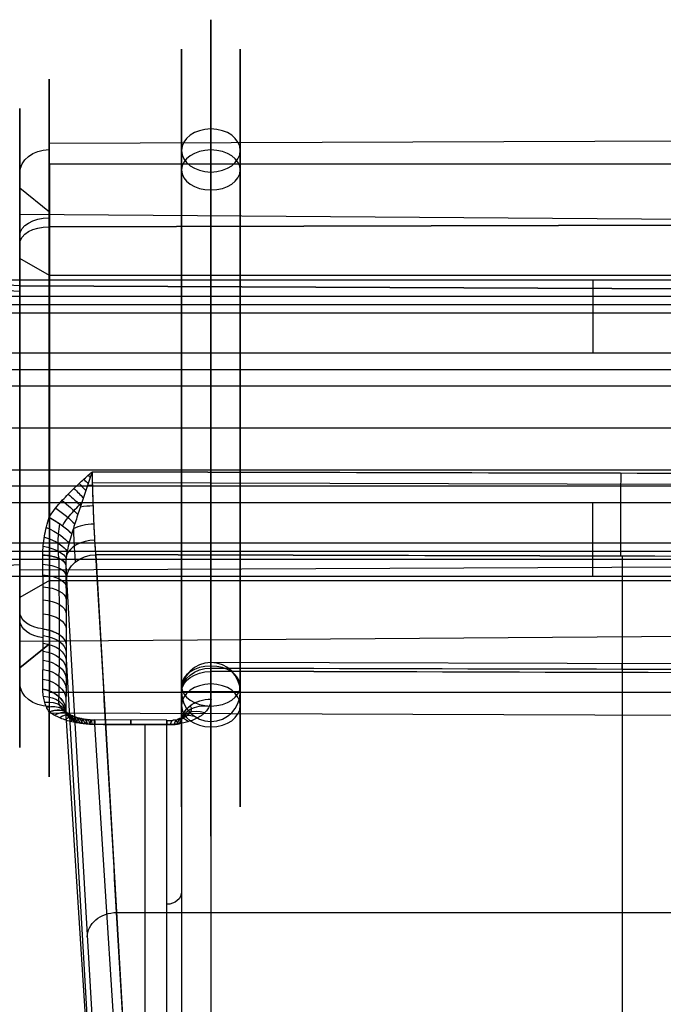
# Model space of a CAD drawing. Units: millimetres. Extents: x -333 to 333, y -72 to 1009.
# Drawn here: x -201 to -179, y 289 to 323 of the extents above; entities that cross this region are included whole.
import ezdxf

# ---------------------------------------------------------------- set-up
doc = ezdxf.new("R2010")
doc.units = ezdxf.units.MM
doc.header["$MEASUREMENT"] = 0
doc.layers.add('Predefinito', color=7, linetype='Continuous', true_color=0x000000)

# ---------------------------------------------------------------- blocks, each defined once
blk = doc.blocks.new('Blocco 09')
at = {"layer": 'Predefinito'}
for p, q in [((82.868, -23.193, 3.868), (199.504, -23.609, 4.162)), ((199.504, -23.609, 4.162), (82.868, -23.193, 3.868)), ((199.5, -24.311, 11.018), (95.5, -24.311, 11.018)), ((200.5, -24.426, 4.739), (200.5, -25.145, 5.247)), ((199.5, -25.961, 5.824), (200.5, -25.145, 5.247)), ((199.5, -25.961, 5.824), (200.5, -25.145, 5.247)), ((199.504, -26.455, 20.72), (63.5, -26.113, 21.205)), ((95.5, -25.961, 5.824), (199.5, -25.961, 5.824)), ((200.5, -27.54, 19.185), (200.5, -27.032, 19.904)), ((200.5, -27.54, 19.185), (199.5, -28.118, 18.368)), ((199.5, -28.118, 18.368), (200.5, -27.54, 19.185)), ((199.5, -33.311, 2.018), (95.5, -33.311, 2.018)), ((199.5, -33.311, 20.018), (95.5, -33.311, 20.018)), ((199.5, -38.505, 3.668), (200.5, -39.082, 2.851)), ((200.5, -39.591, 2.132), (200.5, -39.082, 2.851)), ((199.504, -40.168, 1.316), (64.5, -40.508, 0.834)), ((195.497, -40.127, 20.968), (197.958, -40.116, 20.962)), ((199.5, -40.661, 16.212), (95.5, -40.661, 16.212)), ((195.5, -60.466, 33.267), (195.5, -40.649, 21.116)), ((196.238, -78.919, 44.582), (196.238, -40.646, 21.114)), ((197.961, -40.639, 21.109), (196.467, -78.919, 44.582)), ((199.5, -40.661, 16.212), (200.5, -41.478, 16.789)), ((195, -41.459, 21.025), (195, -60.727, 32.841)), ((200.5, -41.478, 16.789), (200.5, -42.197, 17.297)), ((197.466, -79.469, 43.749), (198.938, -41.765, 20.629)), ((199.5, -42.311, 11.018), (95.5, -42.311, 11.018)), ((165.997, -42.669, 19.08), (193.997, -42.569, 19.008)), ((195, -42.339, 20.239), (195, -56.532, 30.268)), ((195, -42.569, 20.008), (195, -60.727, 32.841)), ((180, -43.196, 19.227), (180, -80.101, 45.307)), ((198.926, -43.405, 18.891), (197.728, -72.758, 39.633)), ((162.08, -45.223, 12.979), (198.027, -45.084, 12.89)), ((198.914, -45.8, 16.17), (197.507, -80.271, 40.528)), ((198.914, -45.8, 16.17), (198.913, -45.802, 16.171)), ((180.003, -46.422, 15.385), (180.003, -80.821, 39.693)), ((197.914, -46.35, 15.334), (196.507, -80.821, 39.693)), ((195, -51.278, 26.163), (195, -50.842, 26.779)), ((197.211, -63.585, 27.513), (162.789, -63.585, 27.513))]:
    blk.add_line(p, q, dxfattribs=at)
at = {"layer": 'Predefinito', "extrusion": (1, 0, 0)}
for centre, radius in [((-33.311, 11.018, 194), 13.904), ((-33.311, 11.018, 193), 12.904), ((-33.311, 11.018, 195), 12.904), ((-33.311, 11.018, 194), 11.904)]:
    blk.add_circle(centre, radius, dxfattribs=at)
at = {"layer": 'Predefinito', "extrusion": (0, 0.680976, 0.732306)}
for centre in [(-194, 18.993, -14.616), (-194, 44.802, -14.616)]:
    blk.add_circle(centre, 1, dxfattribs=at)
at = {"layer": 'Predefinito', "extrusion": (0, 0.732306, -0.680976)}
for centre in [(-194, -1.711, -31.897), (-194, -27.52, -31.897)]:
    blk.add_circle(centre, 1, dxfattribs=at)
at = {"layer": 'Predefinito', "extrusion": (0, 1, 0)}
blk.add_circle((-194, 20.008, -42.569), 1, dxfattribs=at)
at = {"layer": 'Predefinito', "extrusion": (1, 9.5077e-14, -1.33207e-13)}
blk.add_arc((-33.311, 11.018, 199.504), 11.88, 324.7529, 125.5174, dxfattribs=at)
at = {"layer": 'Predefinito', "extrusion": (1, 0, 0)}
for centre, radius, start, end in [((-33.311, 11.018, 200.5), 10.88, 324.7529, 144.7529), ((-33.311, 11.018, 200.5), 10.88, 144.7529, 324.7529), ((-33.311, 11.018, 200.5), 10.88, 144.7529, 324.7529), ((-33.311, 11.018, 199.5), 9, 144.7529, 324.7529), ((-42.569, 20.008, 194), 1, 0, 180), ((-42.569, 20.008, 194), 1, 180, 0), ((-33.311, 11.018, 195), 12.904, 129.1496, 135.837)]:
    blk.add_arc(centre, radius, start, end, dxfattribs=at)
at = {"layer": 'Predefinito', "extrusion": (1, -1.58454e-14, -2.72357e-15)}
blk.add_arc((-33.311, 11.018, 200.5), 10, 324.7529, 54.7529, dxfattribs=at)
at = {"layer": 'Predefinito', "extrusion": (-1.13957e-14, 0.577104, 0.816671)}
blk.add_arc((-199.5, 22.683, -10.226), 1, 180, 269.75, dxfattribs=at)
at = {"layer": 'Predefinito', "extrusion": (1, -4.28485e-08, 2.66556e-08)}
blk.add_arc((-33.311, 11.018, 199.504), 11.88, 165.1633, 324.7529, dxfattribs=at)
at = {"layer": 'Predefinito', "extrusion": (1, -1.3961e-14, 2.13186e-15)}
blk.add_arc((-33.311, 11.018, 199.5), 9, 324.7529, 54.7529, dxfattribs=at)
at = {"layer": 'Predefinito', "extrusion": (0, 0.602407, 0.798189)}
for centre, start, end in [((-199.5, 22.346, -11.273), 180, 269.75), ((-199.5, 44.107, -11.273), 102.282, 180)]:
    blk.add_arc(centre, 1, start, end, dxfattribs=at)
at = {"layer": 'Predefinito', "extrusion": (1, -4.09729e-30, -5.79816e-30)}
blk.add_arc((-33.311, 11.018, 200.5), 10, 144.7529, 324.7529, dxfattribs=at)
at = {"layer": 'Predefinito', "extrusion": (0, 0.798189, -0.602407)}
for centre, start, end in [((-199.5, -0.392, -33.226), 90.25, 180), ((-199.5, -22.153, -33.226), 180, 269.75)]:
    blk.add_arc(centre, 1, start, end, dxfattribs=at)
at = {"layer": 'Predefinito', "extrusion": (1, 3.6829e-15, -9.56292e-15)}
blk.add_arc((-33.311, 11.018, 200.5), 10, 54.7529, 144.7529, dxfattribs=at)
at = {"layer": 'Predefinito', "extrusion": (1, 6.67113e-15, -1.24479e-14)}
blk.add_arc((-33.311, 11.018, 199.5), 9, 54.7529, 144.7529, dxfattribs=at)
at = {"layer": 'Predefinito', "extrusion": (0.846232, 0.449523, 0.286042)}
blk.add_arc((-126.969, -22.849, 152.943), 1, 230.7443, 298.7439, dxfattribs=at)
at = {"layer": 'Predefinito', "extrusion": (0.959615, 0.2404, 0.146104)}
blk.add_arc((-86.386, -4.522, 180.789), 1, 236.4931, 301.1206, dxfattribs=at)
at = {"layer": 'Predefinito', "extrusion": (0.999988, 0.004159, -0.002551)}
blk.add_arc((-40.939, 22.466, 195.275), 1, 238.4876, 301.9604, dxfattribs=at)
at = {"layer": 'Predefinito', "extrusion": (0.999988, 0.00416, -0.002551)}
for centre, start, end in [((-40.94, 22.466, 195.275), 238.4876, 301.9605), ((-40.94, 22.466, 196.505), 238.4846, 301.9055), ((-40.94, 22.466, 197.735), 238.4816, 301.8506)]:
    blk.add_arc(centre, 1, start, end, dxfattribs=at)
at = {"layer": 'Predefinito', "extrusion": (0.999988, 0.004161, -0.00255)}
blk.add_arc((-40.94, 22.466, 197.735), 1, 238.4816, 301.8506, dxfattribs=at)
at = {"layer": 'Predefinito', "extrusion": (0.995804, -0.075298, -0.052)}
blk.add_arc((-25.069, 32.358, 199.176), 1, 238.4342, 301.7704, dxfattribs=at)
at = {"layer": 'Predefinito', "extrusion": (0.983525, -0.150978, -0.09942)}
blk.add_arc((-9.59, 41.927, 198.9), 1, 237.981, 301.5481, dxfattribs=at)
at = {"layer": 'Predefinito', "extrusion": (0.962917, -0.22611, -0.14719)}
blk.add_arc((6.257, 51.474, 196.946), 1, 237.1227, 301.1455, dxfattribs=at)
at = {"layer": 'Predefinito', "extrusion": (0.932939, -0.301734, -0.196421)}
blk.add_arc((22.853, 61.018, 193.13), 1, 235.8051, 300.544, dxfattribs=at)
at = {"layer": 'Predefinito', "extrusion": (0.891746, -0.378443, -0.248134)}
blk.add_arc((40.577, 70.48, 187.091), 1, 233.9121, 299.7494, dxfattribs=at)
at = {"layer": 'Predefinito', "extrusion": (0.837768, -0.454766, -0.302213)}
blk.add_arc((59.443, 79.443, 178.461), 1, 231.3258, 298.6826, dxfattribs=at)
at = {"layer": 'Predefinito', "extrusion": (0.481822, 0.714763, 0.506914)}
blk.add_arc((-183.846, -19.324, 75.324), 1, 210.5134, 289.1267, dxfattribs=at)
at = {"layer": 'Predefinito', "extrusion": (0.683141, 0.607141, 0.405831)}
blk.add_arc((-159.469, -28.214, 117.048), 1, 222.0059, 294.9345, dxfattribs=at)
at = {"layer": 'Predefinito', "extrusion": (0.770065, -0.52812, -0.357896)}
blk.add_arc((79.252, 87.256, 166.966), 1, 227.9603, 297.174, dxfattribs=at)
at = {"layer": 'Predefinito', "extrusion": (0.687596, -0.596103, -0.414575)}
blk.add_arc((99.879, 93.15, 152.312), 1, 223.7023, 295.1953, dxfattribs=at)
at = {"layer": 'Predefinito', "extrusion": (-0.589104, 0.656213, 0.471531)}
blk.add_arc((-121.209, 96.12, -134.162), 1, 247.366, 321.595, dxfattribs=at)
at = {"layer": 'Predefinito', "extrusion": (0.249314, 0.771441, 0.585424)}
blk.add_arc((-197.297, 5.232, 29.119), 1, 196.2786, 280.9828, dxfattribs=at)
at = {"layer": 'Predefinito', "extrusion": (-0.466024, 0.681675, 0.56404)}
blk.add_arc((-141.696, 100.276, -108.99), 1, 254.9537, 328.1294, dxfattribs=at)
at = {"layer": 'Predefinito', "extrusion": (0.999997, -0.001472, 0.001808)}
blk.add_arc((-33.026, 10.667, 194.092), 11.904, 129.1497, 135.883, dxfattribs=at)
at = {"layer": 'Predefinito', "extrusion": (1, 4.70848e-09, 4.31302e-09)}
blk.add_arc((-33.311, 11.018, 194), 11.904, 129.1496, 135.837, dxfattribs=at)
at = {"layer": 'Predefinito', "extrusion": (1.50431e-07, 0.7755, 0.631348)}
blk.add_arc((-194, 42.48, -18.877), 1, 179.9996, 270, dxfattribs=at)
at = {"layer": 'Predefinito', "extrusion": (2.82324e-13, 0.7755, 0.631348)}
blk.add_arc((-194, 42.48, -18.877), 1, 179.9996, 247.5011, dxfattribs=at)
at = {"layer": 'Predefinito', "extrusion": (-0.329382, 0.70914, 0.6234)}
blk.add_arc((-163.847, 92.317, -81.891), 1, 263.4877, 336.1844, dxfattribs=at)
at = {"layer": 'Predefinito', "extrusion": (-0.170477, 0.735802, 0.655388)}
blk.add_arc((-185.379, 71.859, -50.916), 1, 273.2446, 346.4686, dxfattribs=at)
at = {"layer": 'Predefinito', "extrusion": (0.007773, 0.751616, 0.659555)}
for start, end in [(283.013, 351.8477), (347.0053, 358.5344)]:
    blk.add_arc((-200.359, 41.719, -16.239), 1, start, end, dxfattribs=at)
at = {"layer": 'Predefinito'}
for start, end in [(90, 270), (270, 90)]:
    blk.add_arc((194, -42.569, 20.008), 1, start, end, dxfattribs=at)
at = {"layer": 'Predefinito', "extrusion": (1, 9.57838e-12, 8.77499e-12)}
blk.add_arc((-33.311, 11.017, 195), 12.906, 129.1502, 135.8369, dxfattribs=at)
at = {"layer": 'Predefinito', "extrusion": (0.006362, 0.722346, 0.691503)}
blk.add_arc((-200.297, 42.608, -15.19), 1, 282.8571, 358.4745, dxfattribs=at)
at = {"layer": 'Predefinito', "extrusion": (0.99999, 0.003565, -0.002552)}
blk.add_arc((-43.26, 20.503, 179.795), 1, 234.7545, 315.8283, dxfattribs=at)
at = {"layer": 'Predefinito', "extrusion": (4.996e-15, 0.696703, 0.71736)}
blk.add_arc((-194, 44.477, -15.304), 1, 180, 270, dxfattribs=at)
at = {"layer": 'Predefinito', "extrusion": (0.005047, 0.694091, 0.719869)}
blk.add_arc((-200.234, 43.414, -14.195), 1, 282.7231, 358.4117, dxfattribs=at)
at = {"layer": 'Predefinito', "extrusion": (0.003831, 0.66714, 0.744922)}
blk.add_arc((-200.171, 44.143, -13.261), 1, 282.6077, 358.3474, dxfattribs=at)
at = {"layer": 'Predefinito', "extrusion": (-1.22159e-09, 0.577104, 0.816671)}
blk.add_arc((-199.5, 44.443, -10.226), 1, 102.2791, 180.0002, dxfattribs=at)
at = {"layer": 'Predefinito', "extrusion": (2.87577e-08, 0.816671, -0.577104)}
blk.add_arc((-194, -8.226, -46.311), 1, 179.9964, 269.9964, dxfattribs=at)
at = {"layer": 'Predefinito', "extrusion": (0.002717, 0.641749, 0.76691)}
blk.add_arc((-200.108, 44.803, -12.392), 1, 282.5079, 358.2823, dxfattribs=at)
at = {"layer": 'Predefinito', "extrusion": (0.001706, 0.618146, 0.786061)}
blk.add_arc((-200.045, 45.396, -11.594), 1, 282.4214, 358.217, dxfattribs=at)
at = {"layer": 'Predefinito', "extrusion": (0.000800012, 0.596538, 0.802585)}
blk.add_arc((-199.984, 45.927, -10.871), 1, 282.3446, 358.1527, dxfattribs=at)
at = {"layer": 'Predefinito', "extrusion": (-8.99995e-12, 0.577104, 0.816671)}
blk.add_arc((-199.925, 46.398, -10.226), 1, 282.2779, 358.0905, dxfattribs=at)
at = {"layer": 'Predefinito', "extrusion": (-0.001747, 0.533517, 0.845788)}
blk.add_arc((-199.78, 47.441, -8.798), 1, 282.1365, 357.9421, dxfattribs=at)
at = {"layer": 'Predefinito', "extrusion": (-0.003329, 0.492663, 0.870214)}
blk.add_arc((-199.622, 48.425, -7.48), 1, 282.0035, 357.781, dxfattribs=at)
at = {"layer": 'Predefinito', "extrusion": (-0.004747, 0.454913, 0.890523)}
blk.add_arc((-199.452, 49.366, -6.278), 1, 281.8728, 357.5947, dxfattribs=at)
at = {"layer": 'Predefinito', "extrusion": (-0.006003, 0.420583, 0.907234)}
blk.add_arc((-199.27, 50.273, -5.198), 1, 281.7402, 357.3883, dxfattribs=at)
at = {"layer": 'Predefinito', "extrusion": (-0.007098, 0.389948, 0.920809)}
blk.add_arc((-199.081, 51.147, -4.243), 1, 281.604, 357.1747, dxfattribs=at)
at = {"layer": 'Predefinito', "extrusion": (0.271262, 0.345458, 0.898374)}
blk.add_arc((-185.286, -72.108, 51.997), 1, 315.404, 24.3408, dxfattribs=at)
at = {"layer": 'Predefinito', "extrusion": (0.134103, 0.362934, 0.922115)}
blk.add_arc((-203.254, -18.687, 24.514), 1, 300.9431, 12.8979, dxfattribs=at)
at = {"layer": 'Predefinito', "extrusion": (-0.008067, 0.363236, 0.931662)}
blk.add_arc((-198.884, 51.996, -3.425), 1, 281.4601, 356.9589, dxfattribs=at)
at = {"layer": 'Predefinito', "extrusion": (0.627123, 0.16459, 0.761332)}
blk.add_arc((-94.943, -128.839, 127.711), 1, 341.3005, 24.7164, dxfattribs=at)
at = {"layer": 'Predefinito', "extrusion": (0.574192, 0.190583, 0.79623)}
blk.add_arc((-106.292, -130.643, 116.821), 1, 337.6761, 30.2415, dxfattribs=at)
at = {"layer": 'Predefinito', "extrusion": (0.495929, 0.224449, 0.838855)}
blk.add_arc((-123.953, -128.849, 100.68), 1, 331.9399, 34.1416, dxfattribs=at)
at = {"layer": 'Predefinito', "extrusion": (0.399612, 0.300304, 0.866099)}
blk.add_arc((-156.467, -107.18, 78.815), 1, 325.464, 31.3317, dxfattribs=at)
at = {"layer": 'Predefinito', "extrusion": (-0.008051, 0.363239, 0.931661)}
blk.add_arc((-198.886, 51.987, -3.421), 1, 330.8794, 356.9615, dxfattribs=at)
at = {"layer": 'Predefinito', "extrusion": (0.99999, 0.003862, -0.002465)}
for start, end in [(352.6423, 360), (360, 54.7532)]:
    blk.add_arc((-48.848, 13.378, 179.844), 3, start, end, dxfattribs=at)
at = {"layer": 'Predefinito', "extrusion": (-0.032304, -0.650343, 0.758953)}
blk.add_arc((199.938, -16.607, 34.653), 1, 272.2283, 348.4224, dxfattribs=at)
at = {"layer": 'Predefinito', "extrusion": (-0.02975, -0.46916, 0.882612)}
blk.add_arc((200.397, -21.244, 28.039), 1, 273.331, 318.6947, dxfattribs=at)
at = {"layer": 'Predefinito', "extrusion": (-0.025702, -0.26253, 0.964581)}
blk.add_arc((201.366, -20.168, 19.961), 1, 275.5751, 301.7804, dxfattribs=at)
at = {"layer": 'Predefinito', "extrusion": (-0.020037, -0.029848, 0.999354)}
blk.add_arc((188.981, 74.187, 10.342), 1, 304.0825, 314.007, dxfattribs=at)
at = {"layer": 'Predefinito', "extrusion": (0.718072, 0.097509, 0.689104)}
blk.add_arc((-72.326, -121.801, 146.612), 1, 349.2115, 355.1221, dxfattribs=at)
at = {"layer": 'Predefinito', "extrusion": (0.712993, 0.106063, 0.693103)}
blk.add_arc((-74.738, -121.964, 145.471), 1, 348.2432, 0.5343, dxfattribs=at)
at = {"layer": 'Predefinito', "extrusion": (0.703157, 0.116289, 0.701461)}
blk.add_arc((-77.802, -122.785, 143.387), 1, 347.0854, 6.3193, dxfattribs=at)
at = {"layer": 'Predefinito', "extrusion": (0.68687, 0.128886, 0.715261)}
blk.add_arc((-81.851, -124.335, 140.009), 1, 345.6442, 12.3748, dxfattribs=at)
at = {"layer": 'Predefinito', "extrusion": (0.66281, 0.14457, 0.734699)}
blk.add_arc((-87.285, -126.422, 135.049), 1, 343.7988, 18.5993, dxfattribs=at)
at = {"layer": 'Predefinito', "extrusion": (0.033316, 0.816218, -0.576783)}
blk.add_arc((-199.616, -8.53, -40.082), 1, 178.6513, 268.6513, dxfattribs=at)
at = {"layer": 'Predefinito', "extrusion": (0, 0.852497, -0.522732)}
blk.add_arc((-195.5, -3.748, -57.402), 0.5, 0.0001, 90, dxfattribs=at)
at = {"layer": 'Predefinito', "extrusion": (0.033315, 0.816218, -0.576783)}
blk.add_arc((-199.616, -8.53, -61.203), 1, 178.6514, 268.6514, dxfattribs=at)
at = {"layer": 'Predefinito'}
for points, knots in [([(193.996, -40.827, 20.25), (193.996, -40.79, 20.28), (193.998, -40.759, 20.305), (194.004, -40.706, 20.347), (194.007, -40.685, 20.364), (194.014, -40.648, 20.393), (194.017, -40.631, 20.406), (194.025, -40.601, 20.429), (194.028, -40.587, 20.44), (194.039, -40.548, 20.47), (194.047, -40.525, 20.488), (194.062, -40.484, 20.519), (194.07, -40.465, 20.533), (194.093, -40.413, 20.572), (194.108, -40.382, 20.594), (194.139, -40.326, 20.636), (194.155, -40.3, 20.654), (194.202, -40.228, 20.706), (194.233, -40.187, 20.735), (194.296, -40.111, 20.788), (194.327, -40.078, 20.811), (194.39, -40.017, 20.852), (194.422, -39.989, 20.871), (194.485, -39.937, 20.905), (194.516, -39.914, 20.921), (194.611, -39.849, 20.964), (194.674, -39.812, 20.987), (194.8, -39.748, 21.028), (194.864, -39.722, 21.045), (194.99, -39.676, 21.073), (195.053, -39.657, 21.084), (195.18, -39.628, 21.102), (195.243, -39.617, 21.109), (195.369, -39.602, 21.117), (195.432, -39.598, 21.119), (195.496, -39.597, 21.12)], [-1, -1, -1, -1, -0.992186, -0.992186, -0.984371, -0.984371, -0.976557, -0.976557, -0.968742, -0.968742, -0.953113, -0.953113, -0.937484, -0.937484, -0.906227, -0.906227, -0.874969, -0.874969, -0.812471, -0.812471, -0.749973, -0.749973, -0.687476, -0.687476, -0.624979, -0.624979, -0.499987, -0.499987, -0.374995, -0.374995, -0.249996, -0.249996, -0.124998, -0.124998, 0, 0, 0, 0]), ([(194.706, -41.011, 20.476), (194.706, -41.011, 20.476), (194.684, -40.939, 20.507), (194.657, -40.785, 20.575), (194.68, -40.536, 20.688), (194.776, -40.292, 20.803), (194.951, -40.08, 20.905), (195.2, -39.93, 20.978), (195.399, -39.892, 20.996), (195.497, -39.891, 20.996), (195.497, -39.891, 20.996)], [0, 0, 0, 0, 0, 0.173995, 0.349268, 0.518458, 0.681445, 0.843457, 1, 1, 1, 1, 1]), ([(197.956, -39.589, 21.112), (198.085, -39.588, 21.112), (198.215, -39.598, 21.105), (198.408, -39.631, 21.084), (198.473, -39.645, 21.075), (198.602, -39.679, 21.052), (198.667, -39.699, 21.039), (198.796, -39.745, 21.009), (198.86, -39.772, 20.992), (198.989, -39.833, 20.951), (199.054, -39.867, 20.928), (199.15, -39.927, 20.888), (199.183, -39.948, 20.874), (199.247, -39.992, 20.843), (199.279, -40.016, 20.827), (199.376, -40.091, 20.775), (199.44, -40.147, 20.735), (199.504, -40.213, 20.688)], [0, 0, 0, 0, 0.250011, 0.250011, 0.37501, 0.37501, 0.500006, 0.500006, 0.625002, 0.625002, 0.75, 0.75, 0.8125, 0.8125, 0.874999, 0.874999, 1, 1, 1, 1]), ([(197.958, -40.019, 20.967), (197.958, -40.019, 20.967), (198, -40.018, 20.967), (198.082, -40.02, 20.964), (198.205, -40.036, 20.955), (198.326, -40.065, 20.939), (198.448, -40.108, 20.916), (198.572, -40.169, 20.884), (198.696, -40.25, 20.842), (198.816, -40.352, 20.789), (198.927, -40.477, 20.724), (198.989, -40.571, 20.674), (199.018, -40.622, 20.648), (199.018, -40.622, 20.648)], [0, 0, 0, 0, 0, 0.092438, 0.181534, 0.272592, 0.368725, 0.473284, 0.587854, 0.712998, 0.84989, 1, 1.000036, 1.000036, 1.000036, 1.000036]), ([(199.504, -40.213, 20.688), (199.464, -40.238, 20.671), (199.422, -40.265, 20.656), (199.338, -40.324, 20.634), (199.296, -40.357, 20.627), (199.212, -40.426, 20.619), (199.171, -40.463, 20.619), (199.092, -40.54, 20.627), (199.054, -40.581, 20.636), (198.982, -40.663, 20.66), (198.948, -40.705, 20.677), (198.887, -40.788, 20.717), (198.859, -40.83, 20.74), (198.811, -40.912, 20.793), (198.79, -40.952, 20.823), (198.755, -41.028, 20.886), (198.741, -41.065, 20.919), (198.73, -41.1, 20.954)], [0, 0, 0, 0, 0.125, 0.125, 0.25, 0.25, 0.375, 0.375, 0.5, 0.5, 0.625, 0.625, 0.75, 0.75, 0.875, 0.875, 1, 1, 1, 1]), ([(199.504, -40.213, 20.688), (199.542, -40.291, 20.632), (199.574, -40.368, 20.573), (199.629, -40.524, 20.449), (199.651, -40.601, 20.385), (199.686, -40.757, 20.254), (199.698, -40.835, 20.187), (199.715, -40.991, 20.052), (199.719, -41.069, 19.984), (199.719, -41.147, 19.916)], [-1, -1, -1, -1, -0.749539, -0.749539, -0.499591, -0.499591, -0.24964, -0.24964, 0, 0, 0, 0]), ([(195.5, -40.649, 21.116), (195.466, -40.65, 21.116), (195.432, -40.657, 21.116), (195.366, -40.682, 21.116), (195.333, -40.701, 21.115), (195.241, -40.772, 21.112), (195.187, -40.839, 21.109), (195.096, -40.996, 21.096), (195.061, -41.085, 21.087), (195.013, -41.27, 21.061), (195, -41.366, 21.045), (195, -41.459, 21.025)], [-1, -1, -1, -1, -0.87507, -0.87507, -0.75, -0.75, -0.5, -0.5, -0.25, -0.25, 0, 0, 0, 0]), ([(198.73, -41.1, 20.954), (198.69, -41.037, 20.976), (198.642, -40.975, 20.997), (198.535, -40.862, 21.033), (198.474, -40.811, 21.049), (198.343, -40.726, 21.076), (198.271, -40.692, 21.087), (198.12, -40.647, 21.103), (198.041, -40.636, 21.108), (197.961, -40.639, 21.109)], [-1, -1, -1, -1, -0.751123, -0.751123, -0.503162, -0.503162, -0.251299, -0.251299, 0, 0, 0, 0]), ([(199.025, -40.613, 20.645), (199.053, -40.667, 20.618), (199.104, -40.777, 20.556), (199.16, -40.953, 20.443), (199.188, -41.151, 20.311), (199.179, -41.293, 20.219), (199.167, -41.367, 20.173)], [0.0000539, 0.0000539, 0.0000539, 0.0000539, 0.2331774, 0.4641649, 0.7183943, 0.9999993, 0.9999993, 0.9999993, 0.9999993]), ([(198.938, -41.765, 20.629), (198.939, -41.707, 20.658), (198.935, -41.65, 20.687), (198.919, -41.537, 20.746), (198.906, -41.481, 20.776), (198.871, -41.372, 20.833), (198.849, -41.317, 20.861), (198.796, -41.209, 20.912), (198.765, -41.155, 20.935), (198.73, -41.1, 20.954)], [-1, -1, -1, -1, -0.75, -0.75, -0.5, -0.5, -0.25, -0.25, 0, 0, 0, 0]), ([(198.938, -41.765, 20.629), (198.939, -41.731, 20.591), (198.945, -41.697, 20.551), (198.965, -41.627, 20.472), (198.98, -41.593, 20.432), (199.018, -41.524, 20.354), (199.042, -41.491, 20.316), (199.098, -41.426, 20.241), (199.131, -41.395, 20.206), (199.203, -41.338, 20.14), (199.243, -41.311, 20.109), (199.329, -41.263, 20.053), (199.375, -41.242, 20.028), (199.47, -41.205, 19.985), (199.519, -41.189, 19.966), (199.619, -41.164, 19.936), (199.669, -41.154, 19.925), (199.719, -41.147, 19.916)], [-1, -1, -1, -1, -0.875, -0.875, -0.75, -0.75, -0.625, -0.625, -0.5, -0.5, -0.375, -0.375, -0.25, -0.25, -0.125, -0.125, 0, 0, 0, 0]), ([(199.719, -41.147, 19.916), (199.717, -41.447, 19.652), (199.716, -41.734, 19.373), (199.714, -42.278, 18.787), (199.713, -42.535, 18.48), (199.713, -42.776, 18.161)], [-1, -1, -1, -1, -0.5, -0.5, 0, 0, 0, 0]), ([(199.165, -41.368, 20.174), (199.165, -41.368, 20.174), (199.164, -41.499, 20.059), (199.162, -41.747, 19.83), (199.16, -42.091, 19.487), (199.159, -42.394, 19.159), (199.158, -42.66, 18.851), (199.158, -42.892, 18.564), (199.157, -43.093, 18.302), (199.157, -43.214, 18.135), (199.157, -43.27, 18.055)], [-0.0000003, -0.0000003, -0.0000003, -0.0000003, 0, 0.1840549, 0.3541526, 0.5105037, 0.6532331, 0.7823967, 0.8979974, 0.9999926, 0.9999926, 0.9999926, 0.9999926]), ([(193.996, -41.858, 19.305), (193.996, -41.896, 19.267), (193.996, -41.941, 19.228), (193.996, -42.038, 19.159), (193.996, -42.089, 19.129), (193.996, -42.195, 19.079), (193.996, -42.251, 19.059), (193.997, -42.364, 19.028), (193.997, -42.422, 19.018), (193.997, -42.54, 19.007), (193.998, -42.599, 19.007), (193.998, -42.716, 19.018), (193.998, -42.774, 19.028), (193.999, -42.888, 19.059), (193.999, -42.943, 19.08), (193.999, -43.05, 19.13), (194, -43.101, 19.16), (194, -43.146, 19.192)], [0, 0, 0, 0, 0.139506, 0.139506, 0.26532, 0.26532, 0.384173, 0.384173, 0.499969, 0.499969, 0.615839, 0.615839, 0.734688, 0.734688, 0.860522, 0.860522, 1, 1, 1, 1]), ([(199.713, -42.995, 17.861), (199.663, -43.004, 17.867), (199.612, -43.016, 17.876), (199.512, -43.048, 17.898), (199.463, -43.068, 17.912), (199.367, -43.114, 17.945), (199.321, -43.141, 17.964), (199.234, -43.201, 18.006), (199.194, -43.234, 18.03), (199.121, -43.306, 18.081), (199.088, -43.345, 18.108), (199.031, -43.425, 18.165), (199.007, -43.467, 18.194), (198.968, -43.552, 18.254), (198.954, -43.595, 18.285), (198.933, -43.681, 18.346), (198.928, -43.724, 18.376), (198.926, -43.766, 18.406)], [0, 0, 0, 0, 0.125, 0.125, 0.25, 0.25, 0.375, 0.375, 0.5, 0.5, 0.625, 0.625, 0.75, 0.75, 0.875, 0.875, 1, 1, 1, 1]), ([(199.713, -42.995, 17.861), (199.713, -43.271, 17.471), (199.713, -43.523, 17.064), (199.715, -43.975, 16.223), (199.717, -44.176, 15.789), (199.719, -44.35, 15.345)], [-1, -1, -1, -1, -0.5, -0.5, 0, 0, 0, 0]), ([(199.157, -43.27, 18.055), (199.157, -43.27, 18.055), (199.157, -43.392, 17.882), (199.157, -43.617, 17.546), (199.159, -43.914, 17.05), (199.16, -44.161, 16.593), (199.162, -44.365, 16.177), (199.164, -44.53, 15.806), (199.165, -44.626, 15.573), (199.166, -44.669, 15.464)], [-0.000007, -0.000007, -0.000007, -0.000007, 0, 0.215396, 0.410982, 0.58711, 0.743965, 0.881606, 0.999998, 0.999998, 0.999998, 0.999998]), ([(198.938, -45.231, 15.681), (198.94, -45.184, 15.663), (198.946, -45.135, 15.644), (198.966, -45.037, 15.606), (198.98, -44.988, 15.587), (199.019, -44.891, 15.549), (199.042, -44.843, 15.531), (199.099, -44.752, 15.496), (199.131, -44.708, 15.479), (199.204, -44.626, 15.448), (199.244, -44.588, 15.433), (199.33, -44.519, 15.407), (199.375, -44.488, 15.395), (199.47, -44.434, 15.375), (199.519, -44.412, 15.367), (199.619, -44.375, 15.354), (199.669, -44.36, 15.348), (199.719, -44.35, 15.345)], [-1, -1, -1, -1, -0.875, -0.875, -0.75, -0.75, -0.625, -0.625, -0.5, -0.5, -0.375, -0.375, -0.25, -0.25, -0.125, -0.125, 0, 0, 0, 0]), ([(199.719, -44.35, 15.345), (199.719, -44.392, 15.237), (199.715, -44.433, 15.129), (199.696, -44.515, 14.914), (199.683, -44.554, 14.807), (199.647, -44.63, 14.594), (199.624, -44.667, 14.486), (199.569, -44.736, 14.271), (199.537, -44.768, 14.163), (199.504, -44.796, 14.06)], [-1, -1, -1, -1, -0.746704, -0.746704, -0.493357, -0.493357, -0.246806, -0.246806, 0, 0, 0, 0]), ([(199.504, -44.796, 14.06), (199.443, -44.821, 13.965), (199.382, -44.843, 13.879), (199.26, -44.882, 13.719), (199.199, -44.9, 13.644), (199.077, -44.932, 13.501), (199.016, -44.946, 13.434), (198.894, -44.973, 13.304), (198.832, -44.985, 13.241), (198.649, -45.02, 13.059), (198.526, -45.039, 12.945), (198.342, -45.066, 12.778), (198.281, -45.074, 12.723), (198.159, -45.09, 12.615), (198.097, -45.098, 12.56), (198.036, -45.105, 12.507)], [-1, -1, -1, -1, -0.874997, -0.874997, -0.749996, -0.749996, -0.624996, -0.624996, -0.499996, -0.499996, -0.249998, -0.249998, -0.124999, -0.124999, 0, 0, 0, 0]), ([(199.056, -44.871, 14.345), (198.996, -44.899, 14.251), (198.871, -44.947, 14.078), (198.672, -45.008, 13.841), (198.51, -45.049, 13.67), (198.416, -45.07, 13.575), (198.389, -45.077, 13.548)], [0.0000029, 0.0000029, 0.0000029, 0.0000029, 0.1742273, 0.3304783, 0.4709722, 0.5295364, 0.5295364, 0.5295364, 0.5295364]), ([(199.504, -44.796, 14.06), (199.43, -44.785, 14.101), (199.352, -44.785, 14.147), (199.2, -44.81, 14.244), (199.125, -44.834, 14.295), (198.988, -44.907, 14.395), (198.925, -44.956, 14.445), (198.818, -45.069, 14.539), (198.773, -45.134, 14.583), (198.739, -45.202, 14.622)], [0, 0, 0, 0, 0.25, 0.25, 0.5, 0.5, 0.75, 0.75, 1, 1, 1, 1]), ([(199.167, -44.667, 15.463), (199.167, -44.667, 15.463), (199.182, -44.68, 15.382), (199.203, -44.709, 15.209), (199.208, -44.755, 14.93), (199.187, -44.798, 14.621), (199.16, -44.821, 14.4), (199.145, -44.831, 14.282), (199.145, -44.831, 14.282)], [-0.00001, -0.00001, -0.00001, -0.00001, 0, 0.224544, 0.459038, 0.71808, 1, 1.000005, 1.000005, 1.000005, 1.000005]), ([(197.914, -46.35, 15.334), (197.927, -46.13, 15.178), (197.939, -45.93, 14.992), (197.963, -45.587, 14.573), (197.975, -45.445, 14.341), (197.991, -45.281, 13.97), (197.996, -45.235, 13.842), (198.005, -45.16, 13.583), (198.01, -45.132, 13.45), (198.019, -45.093, 13.183), (198.023, -45.082, 13.047), (198.03, -45.08, 12.777), (198.033, -45.088, 12.642), (198.036, -45.105, 12.507)], [0, 0, 0, 0, 0.25, 0.25, 0.5, 0.5, 0.625, 0.625, 0.75, 0.75, 0.875, 0.875, 1, 1, 1, 1]), ([(197.914, -46.348, 15.337), (197.925, -46.154, 15.199), (197.936, -45.977, 15.039), (197.957, -45.664, 14.68), (197.968, -45.53, 14.481), (197.987, -45.31, 14.058), (197.996, -45.226, 13.833), (198.013, -45.113, 13.369), (198.02, -45.084, 13.13), (198.027, -45.084, 12.89)], [0, 0, 0, 0, 0.2204345, 0.2204345, 0.4408679, 0.4408679, 0.6612934, 0.6612934, 0.881727, 0.881727, 0.881727, 0.881727]), ([(198.036, -45.105, 12.507), (198.052, -45.099, 12.552), (198.067, -45.094, 12.596), (198.098, -45.085, 12.686), (198.114, -45.081, 12.731), (198.16, -45.071, 12.866), (198.19, -45.067, 12.957), (198.251, -45.063, 13.138), (198.282, -45.063, 13.229), (198.342, -45.069, 13.41), (198.373, -45.073, 13.501), (198.463, -45.092, 13.769), (198.523, -45.111, 13.945), (198.609, -45.144, 14.204), (198.636, -45.155, 14.289), (198.689, -45.179, 14.457), (198.715, -45.191, 14.54), (198.739, -45.202, 14.622)], [0, 0, 0, 0, 0.06249, 0.06249, 0.12498, 0.12498, 0.249963, 0.249963, 0.374969, 0.374969, 0.499976, 0.499976, 0.750007, 0.750007, 0.875003, 0.875003, 1, 1, 1, 1]), ([(198.683, -45.176, 14.438), (198.683, -45.178, 14.441), (198.674, -45.295, 14.658), (198.653, -45.592, 15.086), (198.632, -45.978, 15.432), (198.621, -46.2, 15.587)], [0.8216018, 0.8216018, 0.8216018, 0.8216018, 0.8229975, 0.9063573, 0.9999999, 0.9999999, 0.9999999, 0.9999999]), ([(198.739, -45.202, 14.622), (198.768, -45.216, 14.721), (198.797, -45.226, 14.817), (198.847, -45.24, 15.002), (198.869, -45.244, 15.091), (198.905, -45.246, 15.266), (198.919, -45.245, 15.351), (198.936, -45.24, 15.519), (198.94, -45.236, 15.601), (198.938, -45.231, 15.681)], [-1, -1, -1, -1, -0.749968, -0.749968, -0.5, -0.5, -0.25, -0.25, 0, 0, 0, 0]), ([(196.507, -80.821, 39.693), (196.624, -77.948, 37.663), (196.742, -75.075, 35.633), (196.976, -69.33, 31.573), (197.093, -66.459, 29.544), (197.445, -57.837, 23.451), (197.68, -52.092, 19.392), (197.914, -46.35, 15.334)], [0, 0, 0, 0, 0.25, 0.25, 0.5, 0.5, 1, 1, 1, 1])]:
    blk.add_open_spline(points, degree=3, knots=knots, dxfattribs=at)
for points in [[(195.496, -39.597, 21.12), (196.316, -39.594, 21.118), (197.136, -39.592, 21.115), (197.956, -39.589, 21.112)], [(197.961, -40.639, 21.109), (197.14, -40.643, 21.111), (196.32, -40.646, 21.114), (195.5, -40.649, 21.116)], [(165.996, -41.949, 19.386), (175.329, -41.917, 19.361), (184.662, -41.885, 19.335), (193.996, -41.858, 19.305)], [(165.996, -41.949, 19.386), (175.329, -41.917, 19.361), (184.663, -41.885, 19.336), (193.996, -41.858, 19.305)], [(198.926, -43.766, 18.406), (198.926, -43.573, 18.678), (198.927, -43.168, 19.207), (198.931, -42.498, 19.951), (198.935, -42.016, 20.409), (198.938, -41.765, 20.629)], [(199.713, -42.776, 18.161), (199.713, -42.851, 18.062), (199.713, -42.924, 17.962), (199.713, -42.995, 17.861)], [(194, -43.146, 19.192), (184.667, -43.179, 19.216), (175.333, -43.213, 19.239), (166, -43.246, 19.263)], [(194, -43.146, 19.192), (194, -55.464, 27.897), (194, -67.783, 36.602), (194, -80.101, 45.307)], [(198.938, -45.231, 15.681), (198.93, -44.854, 16.649), (198.926, -44.365, 17.557), (198.926, -43.766, 18.406)], [(198.036, -45.105, 12.507), (186.05, -45.154, 12.536), (174.065, -45.203, 12.565), (162.079, -45.252, 12.593)], [(198.036, -45.108, 12.508), (186.05, -45.155, 12.536), (174.065, -45.201, 12.565), (162.079, -45.248, 12.593)], [(198.027, -45.084, 12.89), (198.03, -45.084, 12.763), (198.033, -45.092, 12.635), (198.036, -45.108, 12.508)], [(198.938, -45.231, 15.681), (198.93, -45.406, 15.862), (198.922, -45.596, 16.025), (198.914, -45.8, 16.17)], [(162.092, -46.497, 15.433), (174.033, -46.447, 15.401), (185.973, -46.398, 15.369), (197.914, -46.348, 15.337)], [(162.092, -46.495, 15.436), (174.033, -46.446, 15.402), (185.973, -46.398, 15.368), (197.914, -46.35, 15.334)]]:
    blk.add_open_spline(points, degree=3, dxfattribs=at)
blk.add_rational_spline([(194, -40.827, 20.25), (193.999, -40.827, 20.25), (193.997, -40.827, 20.25), (193.996, -40.827, 20.25)], [1.17053132822, 1.17123500195, 1.1719408534, 1.17264888255], degree=3, dxfattribs=at)
blk = doc.blocks.new('Blocco 07')
at = {"layer": 'Predefinito'}
for p, q in [((200.509, -26.045, 6.174), (116.5, -26.655, 6.58)), ((116.5, -26.655, 6.58), (200.509, -26.045, 6.174)), ((135.5, -26.79, 8.473), (205.5, -26.79, 8.473)), ((135.5, -27.629, 9.032), (205.5, -27.629, 9.032)), ((205.5, -28.261, 11.018), (116.5, -28.261, 11.018)), ((128, -28.818, 17.758), (200.509, -28.467, 18.284)), ((205.5, -28.454, 5.977), (135.5, -28.454, 5.977)), ((135.5, -28.467, 9.591), (205.5, -28.467, 9.591)), ((135.5, -29.293, 6.536), (205.5, -29.293, 6.536)), ((205.5, -30.131, 7.095), (135.5, -30.131, 7.095)), ((128, -30.51, 15.22), (205.5, -30.51, 15.22)), ((205.5, -33.311, 5.968), (116.5, -33.311, 5.968)), ((205.5, -33.311, 16.068), (116.5, -33.311, 16.068)), ((205.5, -36.113, 6.816), (128, -36.113, 6.816)), ((135.5, -36.492, 14.941), (205.5, -36.492, 14.941)), ((135.5, -37.33, 15.5), (205.5, -37.33, 15.5)), ((128, -37.805, 4.278), (200.509, -38.156, 3.752)), ((205.5, -38.156, 12.445), (135.5, -38.156, 12.445)), ((205.5, -38.168, 16.059), (135.5, -38.168, 16.059)), ((205.5, -38.361, 11.018), (116.5, -38.361, 11.018)), ((135.5, -38.994, 13.004), (205.5, -38.994, 13.004)), ((135.5, -39.833, 13.563), (205.5, -39.833, 13.563)), ((116.5, -39.968, 15.456), (200.509, -40.578, 15.862))]:
    blk.add_line(p, q, dxfattribs=at)
at = {"layer": 'Predefinito', "extrusion": (0, 0.532828, 0.846224)}
for centre, start, end in [((-200.5, 24.327, -8.426), 90.5, 180), ((-200.5, 43.793, -8.426), 180, 269.5)]:
    blk.add_arc(centre, 1, start, end, dxfattribs=at)
at = {"layer": 'Predefinito', "extrusion": (-8.92854e-11, 0.5547, 0.83205)}
blk.add_arc((-200.5, 24.095, -9.31), 1, 90.5, 180, dxfattribs=at)
at = {"layer": 'Predefinito', "extrusion": (1, 0, 0)}
for centre, radius, start, end in [((-33.311, 11.018, 200.509), 8.733, 146.3099, 326.3099), ((-33.311, 11.018, 181), 7, 313.9363, 338.6836), ((-33.311, 11.018, 181), 7, 133.9363, 158.6836)]:
    blk.add_arc(centre, radius, start, end, dxfattribs=at)

msp = doc.modelspace()

# ---------------------------------------------------------------- block references
at = {"layer": 'Predefinito', "extrusion": (-2.19479e-30, -1, -7.78922e-17), "rotation": 180}
for name in ['Blocco 07', 'Blocco 09']:
    msp.add_blockref(name, (0, -1.711, -320), dxfattribs=at)

doc.saveas('drawing.dxf')
